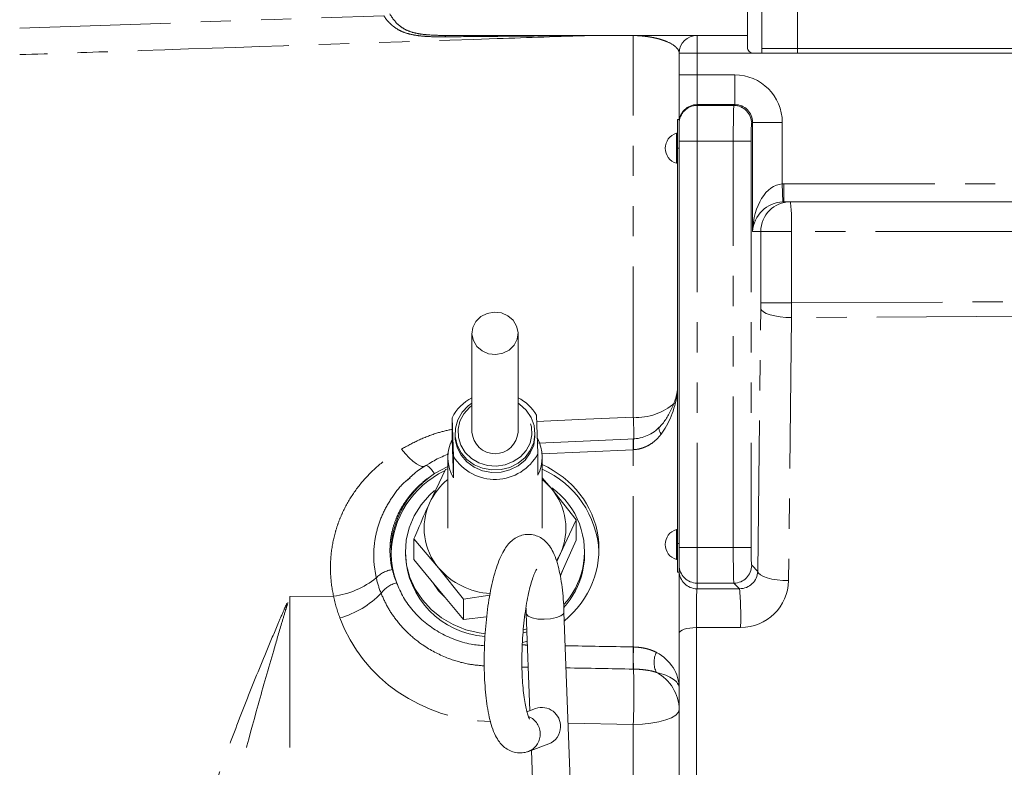
# Model space of a CAD drawing. Units: millimetres. Extents: x 7 to 835, y 10 to 581.
# Drawn here: x 694 to 736, y 232 to 263 of the extents above; entities that cross this region are included whole.
import ezdxf

# ---------------------------------------------------------------- set-up
doc = ezdxf.new("R2010")
doc.units = ezdxf.units.MM
doc.linetypes.add('PHANTOM', pattern=[12.7, 6.35, -1.27, 1.27, -1.27, 1.27, -1.27])

msp = doc.modelspace()

# ---------------------------------------------------------------- linework, layer by layer
at = {"color": 7, "linetype": 'Continuous', "lineweight": 0}
for p, q in [((724.89672, 262.49639), (724.89672, 264.42659)), ((725.49672, 261.94389), (725.49672, 264.26139)), ((726.99672, 264.26139), (726.99672, 261.94389)), ((722.77172, 262.49639), (724.89672, 262.49639)), ((724.89672, 262.49639), (724.89672, 261.99639)), ((725.49672, 261.74639), (725.49672, 261.94389)), ((725.49672, 261.94389), (726.99672, 261.94389)), ((726.99672, 261.94389), (771.99672, 261.94389)), ((722.02172, 260.83445), (722.02172, 261.74639)), ((773.27172, 261.74639), (725.14672, 261.74639)), ((722.02172, 258.95289), (722.02172, 260.83445)), ((721.94552, 258.95289), (722.02172, 258.95289)), ((721.94552, 257.74639), (721.94552, 258.95289)), ((722.02172, 257.74639), (722.02172, 258.95289)), ((721.94546, 258.38139), (721.94552, 258.38139)), ((721.94546, 258.34859), (721.94546, 258.38139)), ((721.94552, 241.10939), (721.94552, 257.74639)), ((722.02172, 241.10939), (722.02172, 257.74639)), ((721.94546, 256.5424), (721.94546, 257.1428)), ((721.94546, 255.78199), (721.94546, 256.5424)), ((721.94546, 243.07378), (721.94546, 255.78199)), ((773.27172, 255.49639), (726.42963, 255.49639)), ((713.30306, 249.95672), (713.30306, 245.80289)), ((715.24038, 245.80289), (715.24038, 249.95672)), ((716.01789, 246.51916), (716.07939, 244.89569)), ((712.46405, 245.49374), (712.46405, 246.40477)), ((712.46405, 246.40477), (712.52556, 244.7813)), ((712.58897, 245.75364), (712.58897, 245.65023)), ((715.95447, 245.65023), (715.95447, 245.75364)), ((712.46405, 245.49374), (712.52556, 243.87027)), ((720.09848, 245.52112), (720.08389, 245.52042)), ((716.07939, 243.98467), (716.07939, 244.89569)), ((711.51183, 244.47975), (711.36257, 244.39147)), ((712.28735, 244.73921), (712.28735, 241.75512)), ((712.52556, 244.7813), (712.52556, 243.87027)), ((716.2561, 241.75512), (716.2561, 244.73921)), ((712.18249, 244.23343), (711.51804, 242.81595)), ((712.28735, 244.34791), (711.72794, 244.06061)), ((712.28735, 244.24879), (712.18249, 244.23343)), ((710.61172, 243.80406), (710.70337, 243.87682)), ((716.64524, 243.42289), (716.2561, 243.87557)), ((717.68985, 242.11178), (716.64524, 243.42289)), ((721.94546, 242.31337), (721.94546, 243.07378)), ((717.0254, 240.6943), (717.68985, 242.11178)), ((717.68985, 241.24873), (717.68985, 242.11178)), ((721.94546, 241.67359), (721.94546, 242.31337)), ((710.85359, 240.43947), (710.85359, 241.30252)), ((710.85359, 241.30252), (711.89821, 240.08735)), ((717.68985, 241.24873), (717.0254, 239.78328)), ((710.49982, 240.77256), (710.49982, 240.64945)), ((718.04362, 240.64945), (718.04362, 240.77256)), ((721.94552, 239.90289), (721.94552, 241.10939)), ((722.02172, 239.90289), (722.02172, 241.10939)), ((711.89821, 239.17633), (710.85359, 240.43947)), ((716.87296, 240.34957), (717.0254, 240.6943)), ((717.0254, 240.6943), (716.87603, 240.41149)), ((711.89821, 240.08735), (712.94282, 238.77624)), ((717.14138, 240.03907), (717.03311, 239.75119)), ((721.94552, 239.90289), (722.02172, 239.90289)), ((722.02172, 237.33978), (722.02172, 239.90289)), ((712.94282, 237.91319), (711.89821, 239.17633)), ((712.94282, 238.77624), (714.05338, 238.93888)), ((712.94282, 237.91319), (712.94282, 238.77624)), ((715.58609, 238.22609), (715.54637, 238.22139)), ((713.92081, 238.02896), (712.94282, 237.91319)), ((715.58859, 238.1642), (715.74051, 234.0763)), ((717.70543, 223.94964), (717.175, 238.22315)), ((715.46565, 237.35142), (715.61694, 237.40128)), ((715.47496, 237.47741), (715.61243, 237.5228)), ((722.02172, 191.13491), (722.02172, 237.33978)), ((715.98263, 234.16558), (715.61193, 234.02888)), ((715.6761, 232.36056), (716.53186, 232.67611)), ((715.80253, 232.40718), (716.11902, 223.89069))]:
    msp.add_line(p, q, dxfattribs=at)
at = {"color": 8, "linetype": 'PHANTOM', "lineweight": 0}
for p, q in [((720.09152, 246.42386), (720.09152, 262.49252)), ((722.77172, 262.49639), (722.77172, 261.74639)), ((726.99672, 261.94389), (726.99672, 261.74639)), ((722.77172, 261.74639), (722.02172, 261.74639)), ((722.77172, 261.74639), (722.77172, 260.83445)), ((725.14672, 261.74639), (722.77172, 261.74639)), ((722.77172, 260.83445), (722.02172, 260.83445)), ((722.77172, 260.83445), (722.77172, 259.58521)), ((722.77172, 260.83445), (724.361, 260.83445)), ((724.361, 259.58521), (724.361, 260.83445)), ((722.77172, 259.58521), (722.77172, 259.54694)), ((724.361, 259.58521), (722.77172, 259.58521)), ((722.77172, 259.54694), (722.77172, 258.04785)), ((722.77172, 259.54694), (724.32273, 259.54694)), ((724.32273, 259.54694), (724.361, 259.58521)), ((725.11055, 258.83567), (725.07227, 258.7974)), ((725.11055, 254.24639), (725.11055, 258.83567)), ((725.11055, 258.83567), (726.35979, 258.83567)), ((726.35979, 258.83567), (726.35979, 256.24517)), ((721.90472, 257.11576), (721.90472, 258.37701)), ((721.94552, 257.74639), (722.02172, 257.74639)), ((722.77172, 258.04785), (722.02172, 258.04785)), ((722.77172, 258.04785), (722.77172, 240.94492)), ((724.29746, 258.04785), (722.77172, 258.04785)), ((724.29746, 240.94492), (724.29746, 258.04785)), ((724.29746, 258.04785), (725.047, 258.04785)), ((725.047, 258.04785), (725.047, 240.94492)), ((721.94546, 256.5424), (721.94552, 256.5424)), ((726.35979, 256.24517), (726.38594, 255.49562)), ((726.42963, 256.24639), (773.27172, 256.24639)), ((726.42963, 256.24639), (726.42963, 255.49639)), ((721.94546, 255.78199), (721.94552, 255.78199)), ((725.45567, 254.24639), (725.11055, 254.24639)), ((725.45567, 251.24093), (725.45567, 254.24639)), ((725.45567, 254.24639), (726.74854, 254.24639)), ((736.63465, 254.24639), (726.74854, 254.24639)), ((726.74854, 254.24639), (726.74854, 251.24093)), ((725.45567, 251.24093), (726.74854, 251.24093)), ((726.74854, 251.24093), (736.68622, 251.2959)), ((725.32894, 239.93871), (725.4544, 251.0093)), ((736.69138, 250.67827), (726.74726, 250.62327)), ((726.74726, 250.62327), (726.62181, 239.55267)), ((720.09152, 245.06034), (716.2446, 244.88838)), ((720.09152, 236.75765), (720.09152, 245.06034)), ((721.94546, 243.07378), (721.94552, 243.07378)), ((721.94546, 242.31337), (721.94552, 242.31337)), ((721.90472, 240.44076), (721.90472, 241.70201)), ((721.94552, 241.10939), (722.02172, 241.10939)), ((722.77172, 240.94492), (722.02172, 240.94492)), ((722.77172, 240.94492), (724.29746, 240.94492)), ((722.77172, 240.94492), (722.77172, 239.44583)), ((724.29746, 240.94492), (725.047, 240.94492)), ((725.07227, 240.19538), (725.32894, 239.93871)), ((724.32273, 239.44583), (722.77172, 239.44583)), ((722.77172, 239.44583), (722.77172, 239.20676)), ((722.77172, 239.20676), (724.55954, 239.20903)), ((724.55954, 239.20903), (724.32273, 239.44583)), ((707.47894, 238.89678), (705.63212, 238.87689)), ((705.63212, 238.87689), (705.63212, 207.69774)), ((724.60316, 237.57375), (722.74555, 237.5714)), ((722.74555, 237.5714), (722.74555, 191.36653)), ((720.09152, 233.5), (717.34851, 233.55417)), ((720.09152, 216.52362), (720.09152, 233.5))]:
    msp.add_line(p, q, dxfattribs=at)
at = {"color": 8, "linetype": 'PHANTOM', "lineweight": 0, "flags": 128}
for points in [[(694.27172, 262.80658), (704.97381, 263.16597), (709.59211, 263.32063)], [(712.20789, 262.49639), (712.20409, 262.49546), (712.2003, 262.4927), (712.19653, 262.48811), (712.19279, 262.48169), (712.18908, 262.47347), (712.18542, 262.46347), (712.18181, 262.4517), (712.17827, 262.4382)], [(725.4544, 251.0093), (725.48655, 250.93391), (725.56559, 250.86142), (725.68845, 250.79463), (725.85041, 250.7361), (726.04523, 250.6881), (726.2654, 250.65246), (726.50246, 250.63057), (726.74726, 250.62327)], [(713.30306, 246.92504), (713.20006, 246.84244), (712.9613, 246.57583), (712.7987, 246.2643), (712.72171, 245.92595), (712.7348, 245.58046), (712.83721, 245.24789), (713.02299, 244.94757), (713.28134, 244.69696), (713.59724, 244.51063), (713.95235, 244.39939), (714.32602, 244.36973), (714.69653, 244.42335), (715.04235, 244.55714), (715.34339, 244.76334), (715.58214, 245.02995), (715.74474, 245.34148), (715.82173, 245.67982), (715.80864, 246.02532), (715.70623, 246.35789), (715.52046, 246.6582), (715.26211, 246.90881), (715.24038, 246.92504)], [(716.02802, 246.2516), (718.09319, 246.33916), (720.09152, 246.42386)], [(721.18785, 246.00544), (721.17495, 245.98453), (721.16892, 245.94805), (721.17495, 245.9016), (721.1929, 245.84617), (721.22239, 245.78297), (721.26277, 245.71335)], [(711.3273, 244.3716), (711.28566, 244.35405), (711.19741, 244.35409), (711.08875, 244.39162), (710.96206, 244.46582), (710.82012, 244.57507), (710.66603, 244.71696), (710.50316, 244.8884), (710.33508, 245.08563)], [(711.35157, 244.39149), (711.37165, 244.40178), (711.40143, 244.39607), (711.44017, 244.3745), (711.4869, 244.33762), (711.54045, 244.28634), (711.59948, 244.22196), (711.6625, 244.14608), (711.72794, 244.06061)], [(725.32894, 239.93871), (725.3611, 239.86331), (725.44014, 239.79082), (725.563, 239.72403), (725.72496, 239.6655), (725.91978, 239.6175), (726.13995, 239.58187), (726.37701, 239.55998), (726.62181, 239.55267)], [(717.17499, 238.22329), (717.15355, 238.1562), (717.04424, 238.06607), (716.85504, 237.99133), (716.60876, 237.94099), (716.3351, 237.92113), (716.06707, 237.93415), (715.83701, 237.97846), (715.67265, 238.04874), (715.59383, 238.13649), (715.58859, 238.16416)], [(722.74555, 237.5714), (722.60301, 237.5656), (722.46667, 237.5515), (722.34154, 237.52963), (722.23222, 237.50077), (722.14272, 237.466), (722.07633, 237.4266), (722.0355, 237.384), (722.02172, 237.33978)], [(722.02172, 234.11666), (721.98498, 233.99892), (721.87609, 233.88551), (721.69906, 233.7806), (721.4604, 233.68803), (721.16887, 233.61122), (720.8352, 233.55297), (720.47162, 233.51544), (720.09152, 233.5)]]:
    msp.add_lwpolyline(points, dxfattribs=at)
at = {"color": 7, "linetype": 'Continuous', "lineweight": 0, "flags": 128}
for points in [[(714.23792, 250.84905), (713.94042, 250.79575), (713.67536, 250.66032), (713.46867, 250.45601), (713.34059, 250.20283), (713.30365, 249.92556), (713.36148, 249.65134), (713.50841, 249.40702), (713.73006, 249.2165), (714.00472, 249.09844), (714.30553, 249.0644), (714.60302, 249.1177), (714.86809, 249.25313), (715.07478, 249.45744), (715.20286, 249.71062), (715.23979, 249.98789), (715.18196, 250.26211), (715.03503, 250.50643), (714.81339, 250.69695), (714.53872, 250.81501), (714.23792, 250.84905)], [(713.30306, 247.02198), (713.14574, 246.90633), (712.8877, 246.63591), (712.70427, 246.31792), (712.60535, 245.96951), (712.59626, 245.60947), (712.67749, 245.25719), (712.84467, 244.93169), (713.08878, 244.65049), (713.39666, 244.42876), (713.75172, 244.27846), (714.13482, 244.20769), (714.52529, 244.22026), (714.90209, 244.31549), (715.24491, 244.48825), (715.53527, 244.72924), (715.7575, 245.02545), (715.89964, 245.36091), (715.95402, 245.71755), (715.9177, 246.07613), (715.79265, 246.41733), (715.5856, 246.72275), (715.30773, 246.97592), (715.24038, 247.02198)], [(712.58897, 245.65023), (712.59626, 245.50605), (712.67749, 245.15378), (712.84467, 244.82827), (713.08878, 244.54707), (713.39666, 244.32535), (713.75172, 244.17505), (714.13482, 244.10427), (714.52529, 244.11684), (714.90209, 244.21208), (715.24491, 244.38484), (715.53527, 244.62582), (715.7575, 244.92203), (715.89964, 245.2575), (715.95402, 245.61414), (715.95447, 245.65023)], [(720.0842, 245.51896), (719.85602, 245.50875), (716.10581, 245.34114)], [(716.2561, 243.80995), (716.38877, 243.69419), (716.64524, 243.42289)], [(711.72629, 243.33831), (711.52018, 243.15068), (711.15859, 242.73565), (710.86998, 242.2746), (710.6611, 241.77835), (710.53685, 241.25853), (710.50014, 240.72731), (710.55184, 240.19716), (710.69072, 239.68049), (710.91354, 239.18942), (711.21508, 238.73545), (711.58826, 238.32923), (712.02433, 237.98029), (712.51309, 237.69679), (713.04306, 237.48539), (713.60184, 237.35103), (713.85547, 237.31699)], [(717.95528, 239.90137), (718.03599, 240.42844), (718.04362, 240.64945)], [(712.18979, 238.82374), (711.89821, 239.12708), (711.65813, 239.46662)]]:
    msp.add_lwpolyline(points, dxfattribs=at)
at = {"color": 8, "linetype": 'PHANTOM', "lineweight": 0}
for centre, radius, start, end in [((718.31399, 262.35514), 0.14125, 90.030196, 100.709746), ((720.11789, 262.40459), 0.0918, 90.124431, 106.696836), ((722.77149, 258.83544), 0.74977, 89.982548, 179.982538), ((722.77149, 258.79717), 0.74977, 89.982548, 179.982538), ((724.32166, 258.79633), 0.75061, 0.081692, 89.918308), ((726.70529, 254.24677), 1.24962, 90.017462, 180.017452), ((717.76154, 254.5585), 8.99242, 358.010912, 5.986653), ((720.22177, 248.86376), 2.44337, 266.944209, 311.127617), ((705.72834, 245.68155), 14.38235, 359.177155, 2.958487), ((726.00957, 245.3864), 5.92703, 178.719141, 183.153604), ((724.56924, 245.32852), 4.47451, 177.552342, 183.427965), ((710.11502, 238.86672), 1.159, 98.210852, 136.399596), ((722.77149, 240.1956), 0.74977, 180.017462, 270.017452), ((722.77149, 239.95653), 0.74977, 180.017462, 270.017452), ((724.32166, 240.19645), 0.75061, 270.081692, 359.918308), ((707.02752, 242.43433), 3.56624, 277.272052, 309.080206), ((710.47951, 238.2571), 1.25658, 106.234321, 142.831158), ((711.59735, 238.04502), 13.01435, 357.924812, 5.131433), ((706.70158, 241.69893), 3.86086, 285.64155, 315.986077), ((732.09848, 236.25026), 12.01767, 177.580236, 182.022799), ((731.20308, 236.29163), 11.11272, 177.597841, 182.402159), ((721.88237, 236.1088), 0.91895, 152.871213, 207.128787), ((687.18081, 234.7847), 32.93578, 357.764544, 1.811521), ((720.20299, 234.08777), 1.81896, 0.910065, 61.729184), ((715.36363, 233.09127), 0.80995, 358.340422, 66.735543), ((715.40564, 233.07902), 0.76768, 290.593739, 359.163892)]:
    msp.add_arc(centre, radius, start, end, dxfattribs=at)
at = {"color": 7, "linetype": 'Continuous', "lineweight": 0}
for centre, radius, start, end in [((722.77172, 261.74639), 0.75, 90, 180), ((722.09227, 257.74639), 0.65793, 106.562684, 253.437316), ((721.91377, 258.34658), 0.03175, 0, 106.562684), ((721.91377, 257.14619), 0.03175, 253.437316, 0), ((714.1598, 245.55377), 1.8973, 116.843428, 153.350444), ((714.37003, 245.53717), 1.91826, 30.791519, 63.01759), ((714.27172, 245.86014), 0.97035, 183.382702, 356.617298), ((713.99203, 244.73873), 1.70434, 153.704818, 210.634378), ((714.55306, 244.73938), 1.70273, 333.689232, 28.111803), ((714.26958, 245.86038), 2.05086, 211.746474, 331.940806), ((713.9046, 240.57057), 4.00966, 116.109598, 178.119432), ((714.62485, 240.56381), 4.02504, 2.813424, 66.091601), ((714.04109, 241.65795), 2.77611, 129.177841, 155.346393), ((714.67486, 241.75759), 2.57985, 335.659883, 40.203546), ((714.69389, 240.75949), 3.34319, 347.299618, 53.822745), ((713.86858, 241.75266), 2.57985, 155.659883, 220.203546), ((722.09227, 241.07139), 0.65793, 106.562684, 253.437316), ((721.91377, 241.67158), 0.03175, 0, 106.562684), ((714.10172, 240.79038), 3.60466, 182.240661, 265.960302), ((721.91377, 240.47119), 0.03175, 253.437316, 0), ((714.22927, 242.05992), 3.05367, 220.238182, 267.016936), ((714.65939, 240.82944), 3.39276, 317.557537, 346.275213), ((714.66015, 240.70601), 3.39195, 317.752634, 346.277439), ((716.23974, 233.41854), 0.79004, 357.448449, 108.992179), ((716.26139, 233.39458), 0.76769, 290.629212, 359.163623)]:
    msp.add_arc(centre, radius, start, end, dxfattribs=at)
at = {"color": 8, "linetype": 'PHANTOM', "lineweight": 0}
for centre, major_axis, ratio, start_param, end_param in [((724.35857, 258.83323), (-1.41594, -1.41594), 0.99878277, 2.35680348, 3.92638183), ((724.32365, 258.04785), (0, 1.5), 0.01746038, 0.03490659, 1.57079633), ((724.35857, 258.83323), (0.53313, 0.53313), 0.99474908, 5.49839613, 7.06797448), ((725.07319, 258.04785), (0, 0.75), 0.03492077, 0.03490659, 1.57079633), ((726.35979, 254.24639), (0.07148, 1.9995), 0.6241326, 0.05721476, 1.5931045), ((726.42963, 254.24639), (-2.00122, 0), 0.99939083, 4.71238898, 4.74729557), ((726.35979, 254.24639), (0.91633, 0.90088), 0.94567883, 0.80088983, 2.33677958), ((725.4295, 251.24093), (0, 0.75001), 0.03489896, 4.39842268, 4.71238898), ((726.67874, 251.24093), (-0.00691, 1.99999), 0.03489921, 4.39830204, 4.71226834), ((720.02172, 248.30929), (0, 3.31035), 0.60416492, 3.81100568, 4.43534536), ((724.32365, 240.94492), (0, 1.5), 0.01746038, 1.57079633, 3.10668607), ((725.07319, 240.94492), (0, 0.75), 0.03492077, 1.57079633, 3.10668607), ((724.57952, 239.93858), (0.69454, 0.29354), 0.96163829, 4.29968845, 5.8692668), ((724.62315, 239.55255), (1.82841, 0.81979), 0.98500378, 4.28650773, 5.85608609), ((722.77172, 237.95752), (0.00095, 1.25), 0.02176911, 0.03497377, 1.88484811), ((714.34152, 240.30004), (6.92951, 1.0401), 0.95268744, 3.33968839, 4.53544902), ((862.88818, 231.58555), (970.59947, -18.10279), 0.00261232, 1.72314384, 1.72336952), ((862.88818, 231.58555), (970.59947, -18.10279), 0.00261232, 1.71850315, 1.72148704), ((720.02172, 235.02656), (2, 0), 0.87967291, 0, 1.02230627), ((862.91435, 231.29492), (970.62352, -18.39345), 0.00189982, 1.72311855, 1.72339607), ((862.91435, 231.29492), (970.62352, -18.39345), 0.00189982, 1.71851737, 1.72146178), ((720.02172, 235.02656), (2, 0), 0.38860448, 0, 1.02230627)]:
    msp.add_ellipse(centre, major_axis=major_axis, ratio=ratio, start_param=start_param, end_param=end_param, dxfattribs=at)
at = {"color": 7, "linetype": 'Continuous', "lineweight": 0}
for centre, major_axis, ratio, start_param, end_param in [((726.42963, 254.24639), (1.25168, 0), 0.99866102, 1.57079633, 1.60570291), ((714.27172, 240.81409), (4.36024, 0.39001), 0.9206486, 5.36011799, 7.30104821), ((714.27172, 240.81409), (4.36024, 0.39001), 0.9206486, 2.17564501, 3.38030975), ((714.27172, 240.81409), (4.36024, 0.39001), 0.9206486, 4.90012933, 4.94635454)]:
    msp.add_ellipse(centre, major_axis=major_axis, ratio=ratio, start_param=start_param, end_param=end_param, dxfattribs=at)
at = {"color": 8, "linetype": 'PHANTOM', "lineweight": 0}
for points, knots in [([(712.17827, 262.4382), (711.91925, 262.43583), (711.66204, 262.4383), (711.28142, 262.46117), (711.15676, 262.47206), (710.91323, 262.5041), (710.79434, 262.52525), (710.56351, 262.58327), (710.45475, 262.61944), (710.24974, 262.70968), (710.15348, 262.76374), (710.01694, 262.86063), (709.97299, 262.8954), (709.88893, 262.96896), (709.84861, 263.00787), (709.73203, 263.13099), (709.66008, 263.22154), (709.59211, 263.32063)], [0, 0, 0, 0, 0.25, 0.25, 0.375, 0.375, 0.5, 0.5, 0.625, 0.625, 0.75, 0.75, 0.8125, 0.8125, 0.875, 0.875, 1, 1, 1, 1]), ([(709.84328, 263.40232), (709.90107, 263.30641), (709.96205, 263.21744), (710.0947, 263.05402), (710.1666, 262.97937), (710.32594, 262.84661), (710.41151, 262.7901), (710.59784, 262.69493), (710.69949, 262.65608), (710.91469, 262.59463), (711.02591, 262.57233), (711.2541, 262.53824), (711.37119, 262.52644), (711.72799, 262.5008), (711.96755, 262.49639), (712.20789, 262.49639)], [0, 0, 0, 0, 0.125, 0.125, 0.25, 0.25, 0.375, 0.375, 0.5, 0.5, 0.625, 0.625, 0.75, 0.75, 1, 1, 1, 1]), ([(718.28774, 262.49393), (716.97998, 262.45019), (715.67222, 262.40643), (714.36447, 262.36264), (709.03535, 262.18419), (703.70623, 262.00527), (698.37713, 261.82586), (697.00866, 261.77978), (695.64019, 261.73368), (694.27172, 261.68754)], [0.0002945304, 0.0002945304, 0.0002945304, 0.0002945304, 0.016, 0.016, 0.016, 0.0800000007, 0.0800000007, 0.0800000007, 0.0964346744, 0.0964346744, 0.0964346744, 0.0964346744]), ([(718.28774, 262.49393), (718.22643, 262.49336), (718.16448, 262.4928), (718.04008, 262.49166), (717.9776, 262.49109), (717.78966, 262.48937), (717.66373, 262.48822), (717.28502, 262.48477), (717.03131, 262.48245), (716.26868, 262.4755), (715.75812, 262.47084), (714.73659, 262.46153), (714.22528, 262.45687), (713.20211, 262.44754), (712.69028, 262.44287), (712.17827, 262.4382)], [0, 0, 0, 0, 0.03125, 0.03125, 0.0625, 0.0625, 0.125, 0.125, 0.25, 0.25, 0.5, 0.5, 0.75, 0.75, 1, 1, 1, 1]), ([(720.09152, 262.49252), (719.78555, 262.49275), (719.48169, 262.49299), (718.87967, 262.49346), (718.58135, 262.4937), (718.28774, 262.49393)], [0, 0, 0, 0, 0.5, 0.5, 1, 1, 1, 1]), ([(722.02172, 261.74639), (722.02172, 261.79429), (722.00741, 261.84047), (721.95714, 261.92913), (721.92112, 261.9716), (721.78707, 262.093), (721.66355, 262.16593), (721.44087, 262.26158), (721.36036, 262.29115), (721.18681, 262.34544), (721.09391, 262.37017), (720.94246, 262.40347), (720.88994, 262.41394), (720.77903, 262.43359), (720.72081, 262.44277), (720.62578, 262.45553), (720.59278, 262.45962), (720.52274, 262.46744), (720.48578, 262.47118), (720.40437, 262.47828), (720.3605, 262.48163), (720.28121, 262.48625), (720.2526, 262.48773), (720.20135, 262.48977), (720.18265, 262.49043), (720.14123, 262.49161), (720.11818, 262.49214), (720.09152, 262.49252)], [0, 0, 0, 0, 0.125, 0.125, 0.25, 0.25, 0.5, 0.5, 0.625, 0.625, 0.75, 0.75, 0.8125, 0.8125, 0.875, 0.875, 0.90625, 0.90625, 0.9375, 0.9375, 0.96875, 0.96875, 0.984375, 0.984375, 0.9921875, 0.9921875, 1, 1, 1, 1]), ([(710.33508, 245.08563), (710.56934, 245.21335), (711.04108, 245.47052), (711.75554, 245.75732), (712.24473, 245.87044), (712.46405, 245.92115)], [0, 0, 0, 0, 0.35241758, 0.70966097, 1, 1, 1, 1]), ([(721.26277, 245.71335), (721.19315, 245.62217), (721.11562, 245.53696), (720.94671, 245.38449), (720.85563, 245.31721), (720.7076, 245.2312), (720.65597, 245.20488), (720.5503, 245.15852), (720.49656, 245.13857), (720.3326, 245.08837), (720.21968, 245.06764), (720.10273, 245.06098)], [0, 0, 0, 0, 0.25, 0.25, 0.5, 0.5, 0.625, 0.625, 0.75, 0.75, 1, 1, 1, 1]), ([(707.47894, 238.89678), (707.41266, 239.19966), (707.37186, 239.50376), (707.34807, 239.96158), (707.34644, 240.11504), (707.35574, 240.41919), (707.36662, 240.56986), (707.41733, 241.01776), (707.47515, 241.31092), (707.59755, 241.74275), (707.64432, 241.88537), (707.75005, 242.16797), (707.80903, 242.30778), (708.00106, 242.71598), (708.15002, 242.97573), (708.4885, 243.47188), (708.67838, 243.70865), (709.09855, 244.15736), (709.32457, 244.36487), (709.80697, 244.7486), (710.06336, 244.92481), (710.33508, 245.08563)], [0, 0, 0, 0, 0.125, 0.125, 0.1875, 0.1875, 0.25, 0.25, 0.375, 0.375, 0.4375, 0.4375, 0.5, 0.5, 0.625, 0.625, 0.75, 0.75, 0.875, 0.875, 1, 1, 1, 1]), ([(709.2757, 239.66599), (709.23446, 239.89662), (709.15095, 240.36366), (709.1762, 241.07163), (709.31253, 241.76982), (709.56815, 242.45546), (709.96378, 243.10631), (710.31339, 243.57411), (710.57021, 243.77206), (710.61172, 243.80406)], [0, 0, 0, 0, 0.15458771, 0.31304907, 0.46762364, 0.62596961, 0.79393771, 0.96669004, 1, 1, 1, 1]), ([(711.49696, 243.89439), (711.34086, 243.78125), (711.1929, 243.65848), (710.91564, 243.39478), (710.78817, 243.25569), (710.55514, 242.96328), (710.44957, 242.80998), (710.30822, 242.56898), (710.26381, 242.48648), (710.18199, 242.31996), (710.14446, 242.23581), (710.0419, 241.98071), (709.9868, 241.80714), (709.92431, 241.54147), (709.90685, 241.45202), (709.87886, 241.2713), (709.86841, 241.18028), (709.83426, 240.72792), (709.86299, 240.36923), (709.94949, 240.01384)], [0, 0, 0, 0, 0.125, 0.125, 0.25, 0.25, 0.375, 0.375, 0.4375, 0.4375, 0.5, 0.5, 0.625, 0.625, 0.6875, 0.6875, 0.75, 0.75, 1, 1, 1, 1]), ([(700.32407, 220.38598), (700.32407, 221.18835), (700.38024, 221.9867), (700.57052, 223.58001), (700.70503, 224.37493), (700.95103, 225.56671), (701.04047, 225.96387), (701.18449, 226.55963), (701.23414, 226.75822), (701.33653, 227.15544), (701.38932, 227.35424), (701.65941, 228.34415), (701.89556, 229.12586), (702.39701, 230.67317), (702.66236, 231.43875), (703.21447, 232.9568), (703.50125, 233.70926), (704.09011, 235.20331), (704.39222, 235.9449), (704.85296, 237.05049), (705.00787, 237.41802), (705.24148, 237.96734), (705.3585, 238.24125), (705.49527, 238.55955), (705.55393, 238.69569), (705.59305, 238.7864), (705.61271, 238.83195), (705.63212, 238.87689)], [0, 0, 0, 0, 0.125, 0.125, 0.25, 0.25, 0.3125, 0.3125, 0.34375, 0.34375, 0.375, 0.375, 0.5, 0.5, 0.625, 0.625, 0.75, 0.75, 0.875, 0.875, 0.9375, 0.9375, 0.96875, 0.984375, 0.9921875, 0.9921875, 1, 1, 1, 1]), ([(701.77172, 220.02263), (701.77172, 220.83768), (701.81411, 221.64888), (701.95606, 223.2665), (702.05593, 224.07288), (702.23713, 225.28006), (702.30282, 225.68206), (702.44335, 226.48538), (702.5183, 226.88722), (702.75425, 228.08766), (702.92612, 228.8808), (703.47327, 231.24249), (703.8796, 232.79346), (704.51953, 235.09382), (704.73807, 235.8562), (705.07068, 236.99394), (705.18238, 237.37231), (705.35068, 237.93819), (705.43499, 238.22057), (705.51944, 238.50215), (705.57578, 238.68969), (705.60406, 238.78371), (705.63212, 238.87689)], [0, 0, 0, 0, 0.125, 0.125, 0.25, 0.25, 0.3125, 0.3125, 0.375, 0.375, 0.5, 0.5, 0.75, 0.75, 0.875, 0.875, 0.9375, 0.9375, 0.96875, 0.984375, 0.984375, 1, 1, 1, 1]), ([(713.81966, 235.96186), (713.59634, 235.98156), (713.08143, 236.02698), (712.2153, 236.28724), (711.37815, 236.71009), (710.66489, 237.26688), (710.15822, 237.81441), (709.75315, 238.40218), (709.57043, 238.81029), (709.4782, 239.01628)], [0, 0, 0, 0, 0.11654298, 0.26872351, 0.47127616, 0.61036459, 0.75300704, 0.87533069, 1, 1, 1, 1]), ([(720.10013, 236.7574), (720.19252, 236.75484), (720.28403, 236.74771), (720.45942, 236.72525), (720.5441, 236.70991), (720.66686, 236.68061), (720.70723, 236.66973), (720.78514, 236.64621), (720.82281, 236.63355), (720.93228, 236.5929), (721.00052, 236.56223), (721.06452, 236.52783)], [0, 0, 0, 0, 0.25, 0.25, 0.5, 0.5, 0.625, 0.625, 0.75, 0.75, 1, 1, 1, 1]), ([(721.06452, 235.68976), (720.99709, 235.71176), (720.92599, 235.73069), (720.77612, 235.76336), (720.69665, 235.77718), (720.53329, 235.79953), (720.44953, 235.80811), (720.27776, 235.82056), (720.18922, 235.82443), (720.10013, 235.82586)], [0, 0, 0, 0, 0.25, 0.25, 0.5, 0.5, 0.75, 0.75, 1, 1, 1, 1])]:
    msp.add_open_spline(points, degree=3, knots=knots, dxfattribs=at)
at = {"color": 7, "linetype": 'Continuous', "lineweight": 0}
for points, knots in [([(712.20789, 262.49639), (712.72187, 262.49639), (713.2355, 262.49639), (714.26177, 262.49639), (714.77441, 262.49639), (715.54207, 262.49639), (715.79773, 262.49639), (716.30841, 262.49639), (716.56329, 262.49639), (717.07092, 262.49639), (717.32381, 262.49639), (717.69984, 262.49639), (717.82463, 262.49639), (718.01012, 262.49639), (718.07167, 262.49639), (718.19377, 262.49639), (718.25438, 262.49639), (718.31391, 262.49639)], [0, 0, 0, 0, 0.25, 0.25, 0.5, 0.5, 0.625, 0.625, 0.75, 0.75, 0.875, 0.875, 0.9375, 0.9375, 0.96875, 0.96875, 1, 1, 1, 1]), ([(718.31391, 262.49639), (718.60796, 262.49639), (718.90613, 262.49639), (719.50805, 262.49639), (719.81183, 262.49639), (720.1177, 262.49639)], [0, 0, 0, 0, 0.5, 0.5, 1, 1, 1, 1]), ([(720.1177, 262.49639), (720.17553, 262.49639), (720.22482, 262.49639), (720.31416, 262.49639), (720.35283, 262.49639), (720.46066, 262.49639), (720.52154, 262.49639), (720.63505, 262.49639), (720.68678, 262.49639), (720.7848, 262.49639), (720.83104, 262.49639), (720.96424, 262.49639), (721.04585, 262.49639), (721.20132, 262.49639), (721.27494, 262.49639), (721.48709, 262.49639), (721.61713, 262.49639), (721.85961, 262.49639), (721.97186, 262.49639), (722.17839, 262.49639), (722.27246, 262.49639), (722.43982, 262.49639), (722.51315, 262.49639), (722.63544, 262.49639), (722.68443, 262.49639), (722.75253, 262.49639), (722.77172, 262.49639), (722.77172, 262.49639)], [0, 0, 0, 0, 0.015625, 0.015625, 0.03125, 0.03125, 0.0625, 0.0625, 0.09375, 0.09375, 0.125, 0.125, 0.1875, 0.1875, 0.25, 0.25, 0.375, 0.375, 0.5, 0.5, 0.625, 0.625, 0.75, 0.75, 0.875, 0.875, 1, 1, 1, 1]), ([(725.14672, 261.74639), (725.11332, 261.74639), (725.08052, 261.75305), (725.01944, 261.77868), (724.99148, 261.79768), (724.94539, 261.84457), (724.92699, 261.87285), (724.9028, 261.93278), (724.89672, 261.9649), (724.89672, 261.99639)], [0, 0, 0, 0, 0.25, 0.25, 0.5, 0.5, 0.75, 0.75, 1, 1, 1, 1]), ([(721.94546, 247.56055), (721.94248, 247.53805), (721.9163, 247.34046), (721.79937, 246.99061), (721.59596, 246.53908), (721.38107, 246.21671), (721.23274, 246.0545), (721.18849, 246.00612)], [0, 0, 0, 0, 0.03934325, 0.34548596, 0.63077146, 0.88985804, 1, 1, 1, 1]), ([(721.18175, 246.01326), (721.13739, 245.96506), (721.01435, 245.83133), (720.76802, 245.68301), (720.45728, 245.56651), (720.23198, 245.52137), (720.10977, 245.52117), (720.09937, 245.52115)], [0, 0, 0, 0, 0.16741661, 0.46444954, 0.71238332, 0.97553556, 1, 1, 1, 1]), ([(712.33262, 244.88268), (712.14255, 244.80692), (711.85716, 244.69318), (711.59829, 244.53319), (711.51183, 244.47975)], [0, 0, 0, 0, 0.66599927, 1, 1, 1, 1]), ([(711.35998, 244.39544), (711.34656, 244.38797), (711.14748, 244.27707), (710.89012, 244.08136), (710.67289, 243.87087), (710.60611, 243.80616)], [0, 0, 0, 0, 0.0476517, 0.70723833, 1, 1, 1, 1]), ([(711.51804, 242.81595), (711.35171, 242.44387), (711.12944, 241.94665), (710.90906, 241.43204), (710.85359, 241.30252)], [0, 0, 0, 0, 0.74832685, 1, 1, 1, 1]), ([(717.175, 238.22315), (717.17091, 238.3178), (717.15899, 238.59416), (717.12416, 239.03161), (717.06359, 239.51822), (716.98102, 239.96717), (716.8719, 240.38027), (716.739, 240.72365), (716.58041, 240.99776), (716.40231, 241.20609), (716.19315, 241.3655), (715.94725, 241.4712), (715.6746, 241.50929), (715.40478, 241.47115), (715.16461, 241.36879), (714.96321, 241.22304), (714.78785, 241.03692), (714.62292, 240.79374), (714.46883, 240.48246), (714.32322, 240.09017), (714.19494, 239.63981), (714.08452, 239.14137), (713.99362, 238.61517), (713.92103, 238.06534), (713.86673, 237.49868), (713.83109, 236.92361), (713.81451, 236.34937), (713.81728, 235.7854), (713.83959, 235.24079), (713.88165, 234.72359), (713.94399, 234.24017), (714.0283, 233.79402), (714.13987, 233.38343), (714.27491, 233.04532), (714.43643, 232.77573), (714.61609, 232.57255), (714.82852, 232.41721), (715.07722, 232.31671), (715.3481, 232.28564), (715.55038, 232.31709), (715.65427, 232.35301), (715.6761, 232.36056)], [0, 0, 0, 0, 0.01571898, 0.04589534, 0.07638275, 0.10746758, 0.13962596, 0.17385973, 0.20027069, 0.22150585, 0.24082813, 0.2592719, 0.27747592, 0.29648401, 0.31470691, 0.33334762, 0.35389392, 0.3784107, 0.40939786, 0.44093692, 0.47389733, 0.50533583, 0.53596461, 0.56615922, 0.59611727, 0.6259593, 0.65577264, 0.68561969, 0.71557207, 0.74573286, 0.77625546, 0.80740143, 0.83967349, 0.87413319, 0.89971558, 0.92073169, 0.93994537, 0.95834781, 0.97655376, 0.99507311, 1, 1, 1, 1]), ([(715.72353, 233.71931), (715.72466, 233.71789), (715.73067, 233.71031), (715.70313, 233.75424), (715.66092, 233.8601), (715.60414, 234.04427), (715.54613, 234.3025), (715.49211, 234.63343), (715.44793, 235.02779), (715.4172, 235.4741), (715.40232, 235.95926), (715.40453, 236.46976), (715.42424, 236.99195), (715.46114, 237.51216), (715.51423, 238.01681), (715.58183, 238.49255), (715.66147, 238.92641), (715.7498, 239.30591), (715.84149, 239.61835), (715.92702, 239.84447), (715.99189, 239.97992), (716.03288, 240.04065), (716.02998, 240.03723), (716.02906, 240.03614)], [0, 0, 0, 0, 0.00838785, 0.04447688, 0.08467357, 0.12944522, 0.17826862, 0.23018111, 0.28422893, 0.33966985, 0.39598757, 0.45283403, 0.50996726, 0.56720375, 0.62434875, 0.68121405, 0.73758229, 0.79314666, 0.84744741, 0.89979068, 0.94291574, 0.98172967, 1, 1, 1, 1]), ([(710.12822, 239.46357), (710.21874, 239.25373), (710.3998, 238.83405), (710.81108, 238.26972), (711.31394, 237.77657), (711.90113, 237.36726), (712.55699, 237.06218), (713.20593, 236.86037), (713.64098, 236.82576), (713.831, 236.81065)], [0, 0, 0, 0, 0.14756249, 0.29512518, 0.44268548, 0.59024616, 0.7378776, 0.88550936, 1, 1, 1, 1]), ([(715.57454, 238.41982), (715.57849, 238.3633), (715.58428, 238.28028), (715.58755, 238.19228), (715.58859, 238.1642)], [0, 0, 0, 0, 0.68080859, 1, 1, 1, 1])]:
    msp.add_open_spline(points, degree=3, knots=knots, dxfattribs=at)
at = {"color": 8, "linetype": 'PHANTOM', "lineweight": 0}
for points in [[(720.10273, 245.06098), (720.09899, 245.06076), (720.09526, 245.06055), (720.09152, 245.06034)], [(709.94949, 240.01384), (709.99324, 239.83407), (710.0501, 239.65811), (710.12003, 239.48594)], [(709.4782, 239.01628), (709.39395, 239.22811), (709.32644, 239.44468), (709.2757, 239.66599)], [(707.74254, 237.98105), (707.63118, 238.27994), (707.5433, 238.58518), (707.47894, 238.89678)], [(720.09152, 236.75765), (720.09439, 236.75756), (720.09726, 236.75748), (720.10013, 236.7574)], [(720.10013, 235.82586), (720.09618, 235.82593), (720.09224, 235.826), (720.08829, 235.82607)]]:
    msp.add_open_spline(points, degree=3, dxfattribs=at)
at = {"color": 7, "linetype": 'Continuous', "lineweight": 0}
for points in [[(711.72794, 244.06061), (711.64899, 244.00754), (711.57199, 243.95214), (711.49696, 243.89439)], [(710.12003, 239.48594), (710.12274, 239.47848), (710.12546, 239.47102), (710.12822, 239.46357)]]:
    msp.add_open_spline(points, degree=3, dxfattribs=at)

doc.saveas('drawing.dxf')
